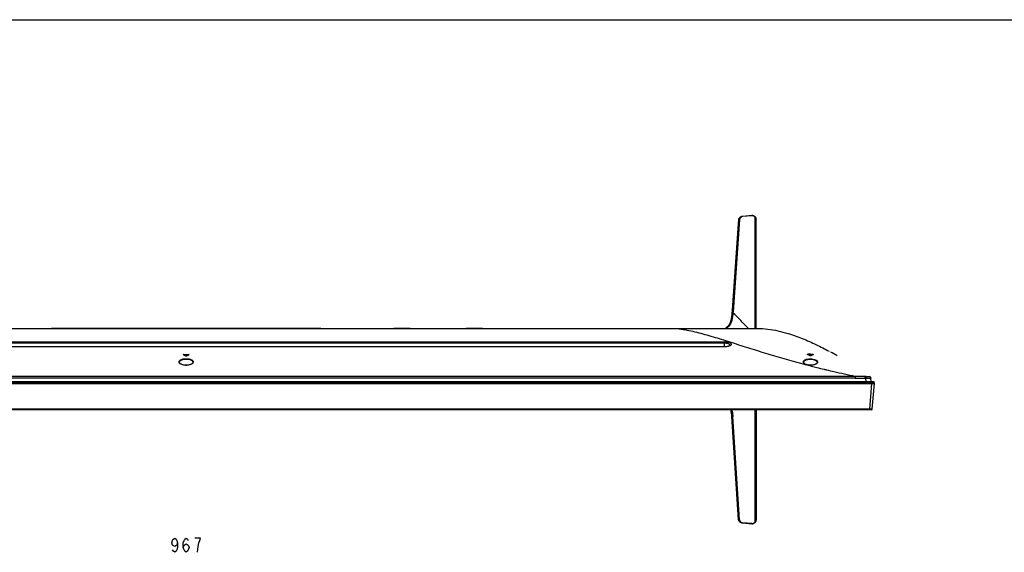
# Model space of a CAD drawing. Units: millimetres. Extents: x 0 to 4000, y 0 to 2000.
# Drawn here: x 966 to 1658, y 1626 to 2000 of the extents above; entities that cross this region are included whole.
import ezdxf

# ---------------------------------------------------------------- set-up
doc = ezdxf.new("R2010")
doc.units = ezdxf.units.MM
doc.header["$LTSCALE"] = 220
doc.layers.get('0').update_dxf_attribs({"linetype": 'CONTINUOUS'})
for name, color, linetype in [('3_ALL_AXES', 7, 'CONTINUOUS'), ('7_ALL_FEATURES', 7, 'CONTINUOUS'), ('DEF_DRAFT_DIM', 7, 'CONTINUOUS')]:
    doc.layers.add(name, color=color, linetype=linetype)

msp = doc.modelspace()

# ---------------------------------------------------------------- linework, layer by layer
at = {"color": 7, "linetype": 'Continuous'}
msp.add_line((0, 2000), (4000, 2000), dxfattribs=at)
at = {"layer": '3_ALL_AXES', "color": 7, "linetype": 'Continuous'}
for p, q in [((1177.836, 1783.325), (988.836, 1783.325)), ((1235.736, 1783.325), (1229.186, 1783.325)), ((1235.736, 1783.425), (1238.869, 1783.425)), ((1235.736, 1783.325), (1235.736, 1783.425)), ((1236.208, 1783.325), (1236.208, 1783.425)), ((1238.741, 1783.325), (1238.741, 1783.425)), ((1238.869, 1783.325), (1238.869, 1783.425)), ((1240.736, 1783.325), (1238.869, 1783.325)), ((1291.486, 1783.325), (1279.936, 1783.325))]:
    msp.add_line(p, q, dxfattribs=at)
at = {"layer": '7_ALL_FEATURES', "color": 7, "linetype": 'Continuous'}
for p, q in [((1480.686, 1862.531), (1474.202, 1861.949)), ((1474.202, 1861.948), (1474.202, 1861.949)), ((1480.686, 1862.531), (1474.216, 1861.95)), ((1480.686, 1862.372), (1474.216, 1861.791)), ((1474.216, 1861.95), (1474.216, 1861.95)), ((1474.216, 1861.791), (1474.216, 1861.95)), ((1480.673, 1862.53), (1480.672, 1862.53)), ((1480.686, 1862.531), (1480.686, 1862.531)), ((1480.686, 1862.531), (1480.686, 1862.372)), ((1482.986, 1783.325), (1482.986, 1860.636)), ((1483.669, 1860.138), (1482.986, 1860.636)), ((1483.67, 1783.325), (1483.67, 1860.097)), ((1483.686, 1783.325), (1483.686, 1860.06)), ((1471.333, 1859.952), (1466.53, 1792.921)), ((1471.352, 1859.95), (1466.752, 1795.752)), ((1472.024, 1859.861), (1467.371, 1794.931)), ((1471.336, 1859.991), (1471.333, 1859.952)), ((1471.355, 1859.99), (1471.352, 1859.95)), ((1472.024, 1859.861), (1471.358, 1860.026)), ((1472.024, 1859.861), (1471.358, 1860.026)), ((1466.53, 1792.921), (1466.528, 1792.887)), ((1466.548, 1792.924), (1466.544, 1792.886)), ((1466.55, 1792.958), (1466.545, 1792.886)), ((1467.176, 1792.788), (1466.55, 1792.958)), ((1466.707, 1795.128), (1466.68, 1794.744)), ((1467.325, 1794.325), (1466.696, 1794.971)), ((1466.737, 1795.534), (1466.707, 1795.128)), ((1466.745, 1795.647), (1466.737, 1795.534)), ((1466.752, 1795.752), (1466.745, 1795.647)), ((1467.371, 1794.931), (1466.752, 1795.752)), ((682.236, 1783.325), (1484.436, 1783.325)), ((705.336, 1773.928), (1461.336, 1773.928)), ((705.336, 1773.107), (1461.336, 1773.107)), ((1461.336, 1770.357), (705.336, 1770.357)), ((1461.336, 1770.288), (705.336, 1770.288)), ((1461.336, 1770.288), (1461.336, 1773.928)), ((1465.205, 1771.256), (1465.205, 1771.256)), ((1081.562, 1764.943), (1081.562, 1765.052)), ((1081.562, 1765.052), (1085.11, 1765.052)), ((1081.562, 1764.943), (1085.11, 1764.943)), ((1085.11, 1764.943), (1085.11, 1765.052)), ((1519.962, 1765.217), (1519.962, 1765.11)), ((1523.51, 1764.99), (1523.51, 1764.883)), ((1540.055, 1764.41), (1540.035, 1764.421)), ((1521.268, 1757.164), (1521.7, 1757.052)), ((1521.278, 1757.169), (1522.407, 1756.872)), ((1521.7, 1757.052), (1522.404, 1756.871)), ((613.546, 1749.798), (1553.126, 1749.798)), ((1532.496, 1754.364), (1533.086, 1754.223)), ((1532.506, 1754.37), (1533.096, 1754.229)), ((1563.215, 1749.672), (1563.216, 1749.824)), ((599.94, 1744.625), (1566.732, 1744.625)), ((1566.567, 1745.368), (600.105, 1745.368)), ((1566.069, 1745.825), (600.603, 1745.825)), ((1553.108, 1748.293), (613.564, 1748.293)), ((1553.108, 1748.293), (1564.067, 1748.452)), ((1560.97, 1745.825), (1560.608, 1748.402)), ((1563.382, 1726.681), (1564.939, 1744.625)), ((1564.436, 1745.825), (1564.067, 1748.452)), ((1564.939, 1744.625), (1564.939, 1745.825)), ((1565.175, 1726.681), (1566.732, 1744.625)), ((1566.632, 1744.625), (1566.567, 1745.368)), ((1564.677, 1726.225), (601.994, 1726.225)), ((1563.382, 1726.681), (603.29, 1726.681)), ((1075.957, 1726.225), (1075.957, 1726.205)), ((1082.457, 1726.205), (1075.957, 1726.205)), ((1079.206, 1726.205), (1079.206, 1726.225)), ((1082.457, 1726.205), (1082.457, 1726.225)), ((1083.906, 1726.205), (1083.906, 1726.225)), ((1086.886, 1726.205), (1083.906, 1726.205)), ((1084.876, 1726.205), (1084.876, 1726.225)), ((1086.886, 1726.205), (1086.886, 1726.225)), ((1086.995, 1726.225), (1086.995, 1726.205)), ((1090.696, 1726.205), (1086.995, 1726.205)), ((1090.696, 1726.205), (1090.696, 1726.225)), ((1090.706, 1726.205), (1090.706, 1726.225)), ((1482.987, 1648.002), (1482.987, 1726.225)), ((1483.671, 1726.225), (1483.671, 1648.753)), ((1483.686, 1726.225), (1483.686, 1648.787)), ((1563.382, 1726.225), (1563.382, 1726.681)), ((1471.333, 1648.871), (1466.527, 1721.489)), ((1466.548, 1721.452), (1466.545, 1721.49)), ((1471.354, 1648.835), (1466.546, 1721.49)), ((1466.551, 1721.405), (1466.548, 1721.452)), ((1466.551, 1721.405), (1467.227, 1721.437)), ((1472.033, 1648.809), (1467.227, 1721.437)), ((1471.333, 1648.871), (1471.337, 1648.819)), ((1472.033, 1648.809), (1471.358, 1648.787)), ((1474.202, 1646.719), (1474.202, 1646.72)), ((1474.202, 1646.719), (1480.686, 1646.116)), ((1480.686, 1646.246), (1474.216, 1646.848)), ((1474.216, 1646.848), (1474.216, 1646.718)), ((1480.686, 1646.116), (1474.216, 1646.718)), ((1474.216, 1646.718), (1474.216, 1646.718)), ((1480.672, 1646.117), (1480.672, 1646.118)), ((1480.686, 1646.246), (1480.686, 1646.116)), ((1480.686, 1646.116), (1480.686, 1646.116)), ((1482.987, 1648.002), (1483.67, 1648.703))]:
    msp.add_line(p, q, dxfattribs=at)
for points in [[(1474.202, 1861.949), (1473.851, 1861.9), (1473.376, 1861.784), (1472.942, 1861.63), (1472.55, 1861.447), (1472.203, 1861.238), (1471.905, 1861.005), (1471.661, 1860.749), (1471.479, 1860.471), (1471.367, 1860.173), (1471.336, 1859.991)], [(1483.685, 1860.104), (1483.659, 1860.378), (1483.569, 1860.703), (1483.407, 1861.035), (1483.175, 1861.364), (1482.879, 1861.678), (1482.528, 1861.962), (1482.137, 1862.202), (1481.721, 1862.384), (1481.299, 1862.499), (1480.896, 1862.539), (1480.686, 1862.531)], [(1466.528, 1792.887), (1466.4, 1791.573), (1466.177, 1790.153), (1465.852, 1788.787), (1465.414, 1787.504), (1464.859, 1786.336), (1464.198, 1785.312), (1463.451, 1784.45), (1462.608, 1783.713), (1462.017, 1783.325)], [(1465.225, 1771.328), (1465.225, 1771.329), (1465.213, 1771.312), (1465.167, 1771.263), (1465.082, 1771.191), (1464.955, 1771.104), (1464.78, 1771.005), (1464.558, 1770.901), (1464.292, 1770.797), (1463.986, 1770.699), (1463.646, 1770.609), (1463.276, 1770.53), (1462.883, 1770.465), (1462.472, 1770.414), (1462.049, 1770.379), (1461.618, 1770.36), (1461.336, 1770.357)], [(1083.096, 1757.441), (1082.609, 1757.464), (1082.129, 1757.51), (1081.659, 1757.58), (1081.204, 1757.672), (1080.77, 1757.786), (1080.362, 1757.921), (1079.985, 1758.076), (1079.645, 1758.248), (1079.348, 1758.434), (1079.099, 1758.631), (1078.899, 1758.838), (1078.751, 1759.051), (1078.66, 1759.27), (1078.63, 1759.449)], [(1084.072, 1757.465), (1083.585, 1757.441), (1083.096, 1757.441)], [(1088.042, 1759.449), (1088.013, 1759.275), (1087.923, 1759.056), (1087.776, 1758.842), (1087.578, 1758.635), (1087.329, 1758.438), (1087.033, 1758.252), (1086.694, 1758.079), (1086.318, 1757.924), (1085.91, 1757.789), (1085.476, 1757.674), (1085.022, 1757.582), (1084.552, 1757.512), (1084.072, 1757.465)], [(1521.502, 1757.441), (1521.015, 1757.464), (1520.534, 1757.51), (1520.064, 1757.579), (1519.609, 1757.671), (1519.174, 1757.785), (1518.765, 1757.92), (1518.387, 1758.075), (1518.047, 1758.247), (1517.75, 1758.433), (1517.5, 1758.631), (1517.299, 1758.838), (1517.152, 1759.052), (1517.06, 1759.272), (1517.03, 1759.451)], [(1522.477, 1757.466), (1521.991, 1757.442), (1521.502, 1757.441)], [(1526.439, 1759.403), (1526.412, 1759.242), (1526.325, 1759.036), (1526.181, 1758.833), (1525.985, 1758.633), (1525.739, 1758.44), (1525.444, 1758.256), (1525.104, 1758.084), (1524.727, 1757.929), (1524.318, 1757.793), (1523.883, 1757.677), (1523.428, 1757.584), (1522.958, 1757.513), (1522.477, 1757.466)], [(1561.939, 1748.421), (1562.344, 1748.427), (1563.056, 1748.437)], [(1563.948, 1748.45), (1564.037, 1748.451), (1564.067, 1748.452)], [(1465.77, 1726.225), (1466.09, 1724.916), (1466.367, 1723.196), (1466.527, 1721.488)], [(1471.337, 1648.819), (1471.367, 1648.629), (1471.476, 1648.319), (1471.652, 1648.027), (1471.89, 1647.755), (1472.184, 1647.503), (1472.528, 1647.275), (1472.92, 1647.073), (1473.358, 1646.902), (1473.84, 1646.774), (1474.202, 1646.719)], [(1480.686, 1646.116), (1480.917, 1646.108), (1481.321, 1646.156), (1481.728, 1646.278), (1482.124, 1646.466), (1482.497, 1646.711), (1482.838, 1647.004), (1483.137, 1647.336), (1483.384, 1647.7), (1483.561, 1648.077), (1483.659, 1648.442), (1483.685, 1648.735)]]:
    msp.add_lwpolyline(points, dxfattribs=at)
for centre, radius, start, end in [((1474.634, 1857.525), 4.439, 113.24423, 114.541785), ((1474.687, 1857.401), 4.573, 110.840637, 113.241363), ((1474.731, 1857.286), 4.697, 107.903025, 110.842963), ((1474.73, 1857.29), 4.692, 106.190427, 107.907007), ((1474.683, 1857.463), 4.514, 101.232949, 106.224451), ((1474.62, 1857.767), 4.203, 99.762687, 101.200212), ((1474.571, 1858.064), 3.901, 96.094257, 99.794511), ((1474.54, 1858.336), 3.628, 95.341936, 96.058202), ((1474.525, 1858.508), 3.456, 95.133178, 95.364204), ((1481.812, 1860.092), 1.858, 1.404775, 5.629056), ((1481.485, 1860.093), 2.184, 0.799146, 1.161639), ((1481.73, 1860.096), 1.94, 0.010659, 0.806863), ((1481.997, 1860.06), 1.689, 0.027663, 1.412586), ((1472.927, 1859.876), 1.576, 174.562776, 175.874082), ((1457.343, 1790.674), 8.733, 302.617741, 306.647531), ((1457.508, 1790.448), 8.454, 306.66689, 307.591753), ((1464.346, 1771.361), 0.865, 353.02585, 356.244212), ((1464.362, 1771.36), 0.85, 356.245815, 4.622044), ((925.573, 1487.566), 318.043, 60.312538, 60.679684), ((1081.562, 1764.193), 0.75, 89.976334, 95.016854), ((1241.098, 1487.566), 318.043, 119.320316, 119.687462), ((1085.11, 1764.193), 0.75, 84.987176, 90.02361), ((1519.705, 1765.119), 0.0431, 166.661647, 179.993563), ((1298.002, 1389.236), 436.343, 59.190536, 59.461329), ((1519.921, 1764.326), 0.786, 86.993161, 90.551442), ((1512.452, 1620.501), 144.911, 85.623672, 87.029192), ((1512.466, 1620.185), 145.119, 85.635435, 87.038921), ((1536.575, 1735), 32.445, 113.273831, 116.730467), ((1523.444, 1764.033), 0.853, 82.382319, 85.606863), ((1415.282, 1545.369), 252.085, 60.337435, 61.353339), ((1415.284, 1545.372), 252.082, 60.33784, 61.353263), ((1413.285, 1541.834), 256.146, 60.509785, 60.790611), ((1083.336, 1767.914), 10.505, 267.821923, 271.658531), ((1083.337, 1767.865), 10.456, 271.658019, 272.177053), ((1521.729, 1767.803), 10.394, 267.267039, 267.835912), ((1521.732, 1767.875), 10.466, 267.836933, 271.73421), ((1521.733, 1767.83), 10.42, 271.734028, 272.207572), ((1684.414, 2387.3), 650.914, 255.587822, 255.93793), ((1680.155, 2370.284), 633.373, 255.937612, 256.410223), ((1561.829, 1772.607), 22.979, 265.972263, 267.421755), ((1562.086, 1748.174), 2, 8, 55.620285), ((1566.069, 1745.325), 0.5, 5, 90), ((1564.677, 1726.725), 0.5, 270, 355.042874), ((1473.064, 1648.948), 1.714, 183.789612, 184.264775), ((1473.34, 1648.969), 1.99, 184.278968, 185.249878), ((1473.927, 1649.816), 2.891, 228.822923, 229.665065), ((1474.099, 1650.025), 3.163, 229.728977, 234.730864), ((1474.286, 1650.282), 3.48, 234.671131, 235.924332), ((1474.442, 1650.517), 3.762, 235.966789, 240.447115), ((1474.588, 1650.77), 4.055, 240.406382, 241.941501), ((1474.683, 1650.951), 4.259, 241.962853, 246.226196), ((1474.745, 1651.089), 4.409, 246.206159, 251.163021), ((1474.727, 1651.035), 4.353, 251.159344, 252.77291), ((1474.67, 1650.843), 4.153, 252.741506, 257.561785), ((1474.608, 1650.571), 3.874, 257.593295, 259.175731), ((1474.554, 1650.278), 3.576, 259.131934, 263.644357), ((1474.522, 1650.014), 3.31, 263.693441, 264.441643), ((1474.511, 1649.886), 3.181, 264.422484, 264.684326), ((1480.868, 1648.105), 1.997, 264.762506, 272.350586), ((1481.792, 1648.727), 1.878, 346.020159, 354.928122), ((1481.574, 1648.743), 2.096, 355.010188, 358.917525), ((1481.4, 1648.753), 2.271, 359.167436, 359.987854), ((1481.073, 1648.757), 2.597, 358.808184, 359.176373), ((1481.707, 1648.788), 1.979, 358.54459, 359.967855)]:
    msp.add_arc(centre, radius, start, end, dxfattribs=at)
for points, knots in [([(1472.791, 1861.563), (1472.449, 1861.406), (1471.963, 1861.112), (1471.497, 1860.541), (1471.38, 1860.199), (1471.358, 1860.026)], [0, 0, 0, 0, 0.517093, 0.7602701, 1, 1, 1, 1]), ([(1474.216, 1861.791), (1473.682, 1861.742), (1472.719, 1861.266), (1472.059, 1860.344), (1472.024, 1859.861)], [0, 0, 0, 0, 0.5251281, 1, 1, 1, 1]), ([(1482.986, 1860.636), (1482.986, 1860.876), (1482.813, 1861.303), (1482.386, 1861.767), (1481.728, 1862.227), (1481.097, 1862.409), (1480.686, 1862.372)], [0, 0, 0, 0, 0.2306826, 0.4131886, 0.6032054, 1, 1, 1, 1]), ([(1483.514, 1860.817), (1483.309, 1861.277), (1482.557, 1862.083), (1481.531, 1862.508), (1480.982, 1862.536)], [0, 0, 0, 0, 0.4781409, 1, 1, 1, 1]), ([(1483.669, 1860.138), (1483.674, 1860.133), (1483.684, 1860.125), (1483.684, 1860.11), (1483.681, 1860.105)], [0, 0, 0, 0, 0.5441622, 1, 1, 1, 1]), ([(1483.67, 1860.097), (1483.673, 1860.093), (1483.68, 1860.086), (1483.684, 1860.077), (1483.684, 1860.073)], [0, 0, 0, 0, 0.536697, 1, 1, 1, 1]), ([(1483.684, 1860.073), (1483.684, 1860.071), (1483.683, 1860.067), (1483.681, 1860.064), (1483.679, 1860.062)], [0, 0, 0, 0, 0.4586581, 1, 1, 1, 1]), ([(1471.355, 1859.99), (1471.35, 1859.985), (1471.34, 1859.977), (1471.333, 1859.964), (1471.334, 1859.958)], [0, 0, 0, 0, 0.5497914, 1, 1, 1, 1]), ([(1471.334, 1859.958), (1471.334, 1859.957), (1471.335, 1859.955), (1471.336, 1859.953), (1471.336, 1859.952)], [0, 0, 0, 0, 0.4781979, 1, 1, 1, 1]), ([(1471.358, 1860.026), (1471.352, 1860.021), (1471.34, 1860.013), (1471.335, 1859.997), (1471.338, 1859.991)], [0, 0, 0, 0, 0.5591439, 1, 1, 1, 1]), ([(1466.545, 1792.886), (1466.484, 1792.051), (1466.289, 1790.382), (1465.675, 1787.92), (1464.562, 1785.578), (1463.361, 1784.285), (1462.665, 1783.749)], [0, 0, 0, 0, 0.2458796, 0.4926245, 0.7421666, 1, 1, 1, 1]), ([(1467.176, 1792.788), (1467.074, 1791.881), (1466.815, 1790.093), (1466.134, 1787.479), (1464.895, 1785.039), (1463.514, 1783.8), (1462.738, 1783.312)], [0, 0, 0, 0, 0.2527114, 0.499908, 0.7460108, 1, 1, 1, 1]), ([(1466.548, 1792.924), (1466.543, 1792.92), (1466.533, 1792.912), (1466.527, 1792.899), (1466.528, 1792.894)], [0, 0, 0, 0, 0.5466735, 1, 1, 1, 1]), ([(1466.528, 1792.894), (1466.529, 1792.893), (1466.529, 1792.891), (1466.53, 1792.889), (1466.531, 1792.888)], [0, 0, 0, 0, 0.4806755, 1, 1, 1, 1]), ([(1467.325, 1794.325), (1467.314, 1794.195), (1467.27, 1793.682), (1467.22, 1793.169), (1467.176, 1792.788)], [0, 0, 0, 0, 0.2539751, 1, 1, 1, 1]), ([(1467.371, 1794.931), (1467.368, 1794.879), (1467.353, 1794.677), (1467.337, 1794.475), (1467.325, 1794.325)], [0, 0, 0, 0, 0.2580341, 1, 1, 1, 1]), ([(1424.436, 1783.325), (1426.162, 1783.325), (1429.692, 1783.072), (1435.03, 1782.212), (1440.514, 1780.997), (1448.101, 1779.019), (1457.845, 1776.103), (1469.836, 1772.308), (1482.237, 1768.382), (1499.37, 1763.129), (1512.442, 1759.449), (1521.268, 1757.164)], [0, 0, 0, 0, 0.0515506, 0.1053713, 0.1613356, 0.2191781, 0.3394306, 0.4649495, 0.5946882, 0.7277967, 1, 1, 1, 1]), ([(1484.436, 1783.325), (1486.938, 1783.325), (1494.278, 1782.794), (1504.778, 1780.352), (1516.039, 1776.332), (1525.671, 1772.062), (1531.89, 1768.887), (1534.848, 1767.295)], [0, 0, 0, 0, 0.1355028, 0.4065085, 0.6097628, 0.8130171, 1, 1, 1, 1]), ([(1461.336, 1773.928), (1461.788, 1773.928), (1462.659, 1773.885), (1463.872, 1773.7), (1464.888, 1773.407), (1465.645, 1773.036), (1466.074, 1772.631), (1466.206, 1772.28), (1466.205, 1771.928), (1465.924, 1771.475), (1465.57, 1771.234), (1465.358, 1771.114)], [0, 0, 0, 0, 0.1969404, 0.3787412, 0.5335845, 0.6551343, 0.7444369, 0.780955, 0.8158303, 0.8940375, 1, 1, 1, 1]), ([(1461.336, 1773.107), (1461.841, 1773.107), (1462.779, 1773.029), (1463.865, 1772.735), (1464.539, 1772.377), (1464.98, 1772.03), (1465.19, 1771.664), (1465.209, 1771.429)], [0, 0, 0, 0, 0.3366728, 0.6252178, 0.7431251, 0.8428979, 1, 1, 1, 1]), ([(1465.358, 1771.114), (1464.83, 1770.816), (1463.485, 1770.413), (1462.108, 1770.288), (1461.336, 1770.288)], [0, 0, 0, 0, 0.4401059, 1, 1, 1, 1]), ([(1081.262, 1764.934), (1081.262, 1764.94), (1081.264, 1764.95), (1081.269, 1764.96), (1081.272, 1764.965)], [0, 0, 0, 0, 0.4795075, 1, 1, 1, 1]), ([(1081.316, 1764.867), (1081.308, 1764.871), (1081.284, 1764.887), (1081.262, 1764.914), (1081.262, 1764.934)], [0, 0, 0, 0, 0.315256, 1, 1, 1, 1]), ([(1081.272, 1764.965), (1081.296, 1764.999), (1081.401, 1765.041), (1081.501, 1765.052), (1081.562, 1765.052)], [0, 0, 0, 0, 0.4042986, 1, 1, 1, 1]), ([(1081.496, 1764.94), (1081.476, 1764.939), (1081.407, 1764.929), (1081.337, 1764.91), (1081.297, 1764.881)], [0, 0, 0, 0, 0.2938595, 1, 1, 1, 1]), ([(1083.582, 1763.863), (1083.509, 1763.822), (1083.336, 1763.802), (1083.163, 1763.822), (1083.09, 1763.863)], [0, 0, 0, 0, 0.4999975, 1, 1, 1, 1]), ([(1085.11, 1765.052), (1085.181, 1765.052), (1085.283, 1765.046), (1085.41, 1764.975), (1085.41, 1764.934)], [0, 0, 0, 0, 0.6378159, 1, 1, 1, 1]), ([(1085.41, 1764.934), (1085.41, 1764.914), (1085.388, 1764.887), (1085.363, 1764.871), (1085.355, 1764.867)], [0, 0, 0, 0, 0.6847387, 1, 1, 1, 1]), ([(1519.716, 1765.052), (1519.708, 1765.056), (1519.684, 1765.072), (1519.662, 1765.099), (1519.662, 1765.119)], [0, 0, 0, 0, 0.3211607, 1, 1, 1, 1]), ([(1519.663, 1765.129), (1519.672, 1765.167), (1519.794, 1765.218), (1519.893, 1765.221), (1519.962, 1765.217)], [0, 0, 0, 0, 0.3575471, 1, 1, 1, 1]), ([(1519.698, 1765.065), (1519.705, 1765.069), (1519.736, 1765.086), (1519.771, 1765.095), (1519.799, 1765.101)], [0, 0, 0, 0, 0.2085982, 1, 1, 1, 1]), ([(1521.982, 1763.977), (1521.907, 1763.94), (1521.733, 1763.93), (1521.562, 1763.957), (1521.49, 1764)], [0, 0, 0, 0, 0.4992248, 1, 1, 1, 1]), ([(1523.51, 1764.99), (1523.583, 1764.984), (1523.682, 1764.968), (1523.81, 1764.9), (1523.81, 1764.861)], [0, 0, 0, 0, 0.6535392, 1, 1, 1, 1]), ([(1523.557, 1764.878), (1523.579, 1764.875), (1523.651, 1764.862), (1523.725, 1764.841), (1523.768, 1764.811)], [0, 0, 0, 0, 0.2951372, 1, 1, 1, 1]), ([(1523.81, 1764.861), (1523.81, 1764.843), (1523.787, 1764.819), (1523.763, 1764.808), (1523.755, 1764.805)], [0, 0, 0, 0, 0.6695163, 1, 1, 1, 1]), ([(1078.331, 1759.705), (1078.323, 1759.853), (1078.375, 1760.172), (1078.646, 1760.611), (1079.089, 1761.01), (1079.959, 1761.516), (1081.401, 1761.941), (1083.336, 1762.114), (1085.27, 1761.941), (1086.713, 1761.516), (1087.583, 1761.01), (1088.026, 1760.611), (1088.297, 1760.172), (1088.349, 1759.853), (1088.341, 1759.705)], [0, 0, 0, 0, 0.0371876, 0.0784178, 0.1272106, 0.1853593, 0.329604, 0.4999947, 0.6703876, 0.8146368, 0.8727872, 0.9215811, 0.9628119, 1, 1, 1, 1]), ([(1082.937, 1757.417), (1082.319, 1757.44), (1081.181, 1757.583), (1079.883, 1758.014), (1079.094, 1758.497), (1078.581, 1758.955), (1078.346, 1759.414), (1078.331, 1759.705)], [0, 0, 0, 0, 0.338009, 0.6236697, 0.7407484, 0.8406438, 1, 1, 1, 1]), ([(1078.63, 1759.449), (1078.623, 1759.596), (1078.669, 1759.91), (1079.029, 1760.54), (1079.85, 1761.112), (1081.039, 1761.548), (1082.379, 1761.785), (1083.583, 1761.814), (1084.552, 1761.728), (1085.44, 1761.579), (1086.404, 1761.293), (1087.321, 1760.794), (1087.918, 1760.177), (1088.053, 1759.672), (1088.042, 1759.449)], [0, 0, 0, 0, 0.0387115, 0.0810142, 0.1876911, 0.2920024, 0.4136509, 0.543458, 0.607606, 0.6691877, 0.7799668, 0.8704265, 0.9412535, 1, 1, 1, 1]), ([(1088.341, 1759.705), (1088.326, 1759.414), (1088.091, 1758.955), (1087.578, 1758.497), (1086.789, 1758.014), (1085.49, 1757.583), (1084.352, 1757.44), (1083.735, 1757.417)], [0, 0, 0, 0, 0.1593541, 0.2592496, 0.376329, 0.6619915, 1, 1, 1, 1]), ([(1516.73, 1759.707), (1516.723, 1759.855), (1516.774, 1760.172), (1517.044, 1760.61), (1517.486, 1761.005), (1518.357, 1761.499), (1519.802, 1761.898), (1521.734, 1762.03), (1523.661, 1761.824), (1525.099, 1761.399), (1525.974, 1760.912), (1526.421, 1760.531), (1526.697, 1760.111), (1526.751, 1759.803), (1526.743, 1759.661)], [0, 0, 0, 0, 0.0373288, 0.078613, 0.1273924, 0.1855289, 0.3299918, 0.5009442, 0.6720852, 0.8172179, 0.8754784, 0.9238696, 0.9641125, 1, 1, 1, 1]), ([(1521.234, 1757.421), (1520.628, 1757.45), (1519.513, 1757.6), (1518.243, 1758.033), (1517.474, 1758.513), (1516.973, 1758.967), (1516.745, 1759.42), (1516.73, 1759.707)], [0, 0, 0, 0, 0.3380616, 0.6230292, 0.7399216, 0.8398572, 1, 1, 1, 1]), ([(1517.03, 1759.451), (1517.022, 1759.597), (1517.068, 1759.91), (1517.316, 1760.345), (1517.728, 1760.74), (1518.54, 1761.235), (1519.903, 1761.638), (1521.73, 1761.769), (1523.552, 1761.562), (1524.906, 1761.133), (1525.724, 1760.646), (1526.142, 1760.265), (1526.398, 1759.847), (1526.447, 1759.544), (1526.439, 1759.403)], [0, 0, 0, 0, 0.0388325, 0.0811538, 0.1303319, 0.1883155, 0.331529, 0.5009341, 0.6704654, 0.8143523, 0.872503, 0.9213308, 0.9626239, 1, 1, 1, 1]), ([(1526.743, 1759.661), (1526.707, 1759.007), (1525.804, 1758.312), (1524.746, 1757.873), (1523.642, 1757.551), (1522.751, 1757.441), (1522.135, 1757.417)], [0, 0, 0, 0, 0.3650695, 0.5022362, 0.656233, 1, 1, 1, 1]), ([(1533.086, 1754.223), (1534.797, 1753.814), (1541.457, 1752.255), (1548.143, 1750.808), (1553.122, 1749.798)], [0, 0, 0, 0, 0.2572445, 1, 1, 1, 1]), ([(1553.126, 1749.798), (1553.124, 1749.709), (1553.117, 1749.207), (1553.112, 1748.706), (1553.108, 1748.293)], [0, 0, 0, 0, 0.1776679, 1, 1, 1, 1]), ([(1553.121, 1749.798), (1553.712, 1749.795), (1554.895, 1749.803), (1556.669, 1749.776), (1558.147, 1749.776), (1559.329, 1749.719), (1559.92, 1749.705), (1560.215, 1749.684)], [0, 0, 0, 0, 0.2500136, 0.5000217, 0.750024, 0.8749981, 1, 1, 1, 1]), ([(1560.215, 1749.684), (1560.139, 1749.517), (1560.006, 1749.077), (1559.86, 1748.645), (1559.764, 1748.39)], [0, 0, 0, 0, 0.4031685, 1, 1, 1, 1]), ([(1560.795, 1749.651), (1560.792, 1749.58), (1560.745, 1749.415), (1560.616, 1749.015), (1560.573, 1748.653), (1560.608, 1748.402)], [0, 0, 0, 0, 0.1677898, 0.4008541, 1, 1, 1, 1]), ([(1560.795, 1749.651), (1561.09, 1749.637), (1561.631, 1749.622), (1562.27, 1749.611), (1562.69, 1749.612), (1562.919, 1749.614), (1563.08, 1749.625), (1563.167, 1749.635), (1563.195, 1749.648)], [0, 0, 0, 0, 0.3679283, 0.6757791, 0.7972609, 0.8932172, 0.9608335, 1, 1, 1, 1]), ([(1563.195, 1749.648), (1563.201, 1749.651), (1563.21, 1749.656), (1563.215, 1749.667), (1563.215, 1749.672)], [0, 0, 0, 0, 0.5734722, 1, 1, 1, 1]), ([(1563.195, 1749.648), (1563.3, 1749.59), (1563.711, 1749.303), (1564.014, 1748.83), (1564.067, 1748.452)], [0, 0, 0, 0, 0.2398054, 1, 1, 1, 1]), ([(1563.215, 1749.672), (1563.319, 1749.611), (1563.726, 1749.313), (1564.013, 1748.832), (1564.067, 1748.452)], [0, 0, 0, 0, 0.2389093, 1, 1, 1, 1]), ([(1466.546, 1721.49), (1466.519, 1721.888), (1466.384, 1723.481), (1466.115, 1725.069), (1465.796, 1726.227)], [0, 0, 0, 0, 0.2491793, 1, 1, 1, 1]), ([(1466.443, 1726.227), (1466.547, 1725.864), (1466.944, 1724.293), (1467.144, 1722.677), (1467.227, 1721.437)], [0, 0, 0, 0, 0.232823, 1, 1, 1, 1]), ([(1565.175, 1726.681), (1565.175, 1726.678), (1565.158, 1726.677), (1565.137, 1726.673), (1565.091, 1726.671), (1565.004, 1726.667), (1564.853, 1726.664), (1564.633, 1726.663), (1564.365, 1726.665), (1563.943, 1726.67), (1563.611, 1726.676), (1563.382, 1726.681)], [0, 0, 0, 0, 0.005454, 0.0200929, 0.0440534, 0.0771605, 0.1695352, 0.2937715, 0.4451284, 0.6177967, 1, 1, 1, 1]), ([(1466.527, 1721.488), (1466.526, 1721.479), (1466.535, 1721.463), (1466.549, 1721.459), (1466.554, 1721.458)], [0, 0, 0, 0, 0.6447393, 1, 1, 1, 1]), ([(1466.53, 1721.441), (1466.53, 1721.437), (1466.53, 1721.429), (1466.535, 1721.422), (1466.538, 1721.419)], [0, 0, 0, 0, 0.4814369, 1, 1, 1, 1]), ([(1466.538, 1721.419), (1466.541, 1721.417), (1466.547, 1721.414), (1466.553, 1721.411), (1466.557, 1721.411)], [0, 0, 0, 0, 0.4373335, 1, 1, 1, 1]), ([(1471.332, 1648.871), (1471.332, 1648.862), (1471.34, 1648.846), (1471.355, 1648.842), (1471.36, 1648.841)], [0, 0, 0, 0, 0.6443882, 1, 1, 1, 1]), ([(1471.336, 1648.819), (1471.336, 1648.816), (1471.336, 1648.809), (1471.341, 1648.803), (1471.344, 1648.801)], [0, 0, 0, 0, 0.4756902, 1, 1, 1, 1]), ([(1471.344, 1648.801), (1471.346, 1648.799), (1471.353, 1648.796), (1471.36, 1648.794), (1471.364, 1648.793)], [0, 0, 0, 0, 0.4303704, 1, 1, 1, 1]), ([(1472.023, 1647.64), (1471.851, 1647.79), (1471.542, 1648.128), (1471.383, 1648.566), (1471.358, 1648.787)], [0, 0, 0, 0, 0.5066573, 1, 1, 1, 1]), ([(1472.033, 1648.809), (1472.065, 1648.321), (1472.716, 1647.388), (1473.681, 1646.898), (1474.216, 1646.848)], [0, 0, 0, 0, 0.4769146, 1, 1, 1, 1]), ([(1480.686, 1646.246), (1480.953, 1646.221), (1481.444, 1646.302), (1482.064, 1646.612), (1482.665, 1647.097), (1482.987, 1647.644), (1482.987, 1648.002)], [0, 0, 0, 0, 0.2570382, 0.4591668, 0.6576714, 1, 1, 1, 1]), ([(1483.614, 1648.273), (1483.547, 1648.003), (1483.285, 1647.473), (1482.48, 1646.585), (1481.574, 1646.135), (1480.95, 1646.11)], [0, 0, 0, 0, 0.2324818, 0.4795022, 1, 1, 1, 1]), ([(1483.679, 1648.714), (1483.677, 1648.713), (1483.673, 1648.71), (1483.668, 1648.708), (1483.665, 1648.707)], [0, 0, 0, 0, 0.4432665, 1, 1, 1, 1]), ([(1483.686, 1648.787), (1483.686, 1648.781), (1483.685, 1648.767), (1483.673, 1648.758), (1483.666, 1648.755)], [0, 0, 0, 0, 0.4359863, 1, 1, 1, 1]), ([(1483.685, 1648.735), (1483.686, 1648.731), (1483.685, 1648.724), (1483.682, 1648.717), (1483.679, 1648.714)], [0, 0, 0, 0, 0.4815537, 1, 1, 1, 1])]:
    msp.add_open_spline(points, degree=3, knots=knots, dxfattribs=at)
for points in [[(1480.982, 1862.536), (1480.883, 1862.541), (1480.784, 1862.54), (1480.686, 1862.531)], [(1483.661, 1860.274), (1483.642, 1860.461), (1483.59, 1860.646), (1483.514, 1860.817)], [(1466.55, 1792.958), (1466.54, 1792.949), (1466.526, 1792.933), (1466.533, 1792.922)], [(1466.68, 1794.744), (1466.637, 1794.148), (1466.594, 1793.553), (1466.55, 1792.958)], [(1466.696, 1794.971), (1466.685, 1794.962), (1466.67, 1794.945), (1466.678, 1794.933)], [(1466.752, 1795.752), (1466.741, 1795.743), (1466.726, 1795.726), (1466.734, 1795.714)], [(1478.21, 1783.325), (1474.585, 1786.994), (1470.956, 1790.661), (1467.325, 1794.325)], [(1085.293, 1764.919), (1085.255, 1764.93), (1085.215, 1764.937), (1085.175, 1764.94)], [(1085.375, 1764.881), (1085.35, 1764.899), (1085.321, 1764.91), (1085.293, 1764.919)], [(1519.799, 1765.101), (1519.837, 1765.108), (1519.875, 1765.111), (1519.913, 1765.111)], [(1540.56, 1764.122), (1540.42, 1764.202), (1540.28, 1764.282), (1540.14, 1764.361)], [(1531.332, 1754.644), (1531.72, 1754.55), (1532.108, 1754.457), (1532.496, 1754.364)]]:
    msp.add_open_spline(points, degree=3, dxfattribs=at)
at = {"layer": 'DEF_DRAFT_DIM', "color": 2, "linetype": 'Continuous'}
for points in [[(1077.336, 1632.795), (1076.836, 1631.128), (1075.336, 1630.295), (1073.836, 1631.128), (1073.336, 1632.795), (1073.836, 1634.461), (1074.336, 1635.295), (1075.336, 1636.128), (1076.336, 1635.295), (1076.836, 1634.461), (1077.336, 1632.795), (1077.336, 1629.461), (1076.836, 1627.795), (1076.336, 1626.961), (1075.336, 1626.128), (1074.336, 1626.961), (1073.836, 1627.795)], [(1081.336, 1629.461), (1081.836, 1631.128), (1083.336, 1631.961), (1084.836, 1631.128), (1085.336, 1629.461), (1084.836, 1627.795), (1084.336, 1626.961), (1083.336, 1626.128), (1082.336, 1626.961), (1081.836, 1627.795), (1081.336, 1629.461), (1081.336, 1632.795), (1081.836, 1634.461), (1082.336, 1635.295), (1083.336, 1636.128), (1084.336, 1635.295), (1084.836, 1634.461)], [(1091.336, 1626.128), (1091.836, 1630.295), (1092.336, 1632.795), (1092.836, 1634.461), (1093.336, 1636.128), (1089.336, 1636.128)]]:
    msp.add_lwpolyline(points, dxfattribs=at)

doc.saveas('drawing.dxf')
